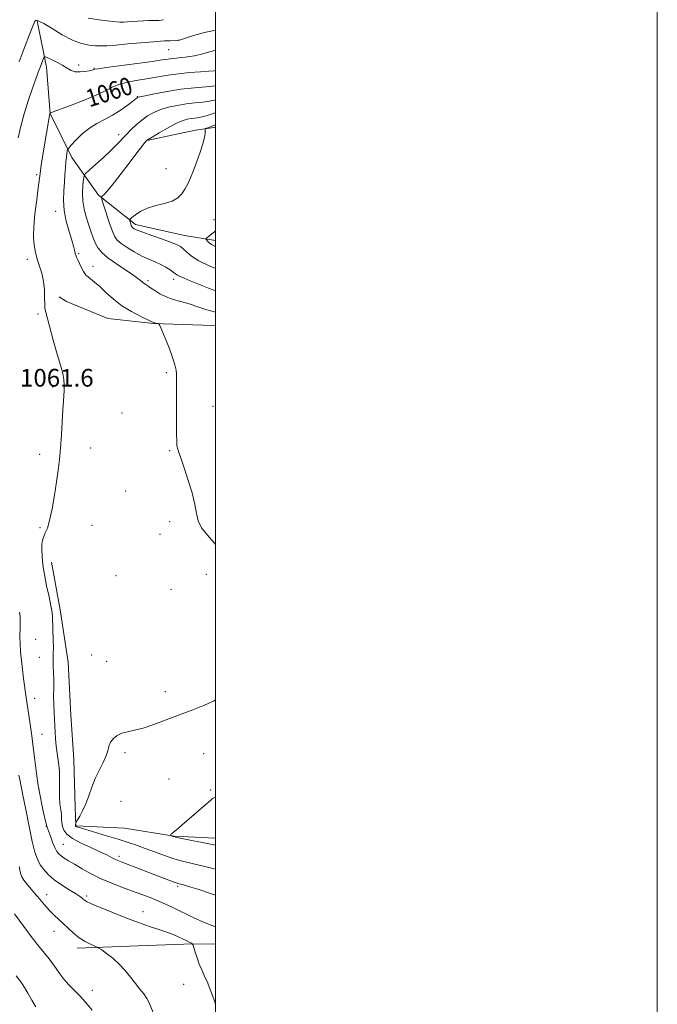
# Model space of a CAD drawing. Extents: x 2194800 to 2197700, y 359800 to 362700.
# Drawn here: x 2197411 to 2197700, y 360027 to 360473 of the extents above; entities that cross this region are included whole.
import ezdxf

# ---------------------------------------------------------------- set-up
doc = ezdxf.new("R2010")
doc.units = 0
doc.header["$MEASUREMENT"] = 0
for name, color, linetype, lineweight in [('32000', 7, 'Continuous', 0), ('DTM HARD BREAKLINE', 7, 'Continuous', 0), ('DTM SPOT ELEVATION', 2, 'Continuous', 13), ('INDEX CONTOUR', 41, 'Continuous', 13), ('INDEX CONTOUR LABEL', 244, 'Continuous', 0), ('INTERMEDIATE CONTOUR', 44, 'Continuous', 0), ('SPOT ELEVATION', 7, 'Continuous', 0)]:
    doc.layers.add(name, color=color, linetype=linetype, lineweight=lineweight)
doc.styles.add('Style-ITALICS', font='ITALICS.shx')

msp = doc.modelspace()

# ---------------------------------------------------------------- linework, layer by layer
at = {"layer": '32000', "flags": 128}
for points in [[(2194800, 359800), (2197700, 359800), (2197700, 362700), (2194800, 362700), (2194800, 359800)], [(2195000, 360000), (2197500, 360000), (2197500, 362500), (2195000, 362500), (2195000, 360000)]]:
    msp.add_lwpolyline(points, dxfattribs=at)
at = {"layer": 'DTM HARD BREAKLINE'}
for points in [[(2197419.21, 360472.46, 1063.82), (2197423.52, 360451.49, 1061.44), (2197425.15, 360430.56, 1059.98), (2197434.86, 360410.57, 1057.54), (2197447.08, 360393.45, 1054.17), (2197463.71, 360380.21, 1051.57), (2197486.01, 360375.19, 1051.13), (2197500, 360372.99, 1049.452)], [(2197468.9, 360418.25, 1053.98), (2197490.91, 360422.97, 1052.42), (2197499.41, 360424.11, 1051.6), (2197500, 360423.81, 1051.558)], [(2197500, 360334.539, 1057.347), (2197494.25, 360334.72, 1057.45), (2197471.89, 360335.39, 1058.07), (2197451.21, 360337.7, 1059.01), (2197432.45, 360345.37, 1059.55), (2197429.16, 360347.48, 1059.63)], [(2197425.72, 360227.41, 1059.36), (2197429.61, 360205.83, 1059.53), (2197433.27, 360182.18, 1059.2), (2197434.45, 360158.15, 1058.97), (2197435.87, 360138.05, 1058.83), (2197436.46, 360116.51, 1058.34), (2197436.77, 360108.01, 1057.93), (2197458.71, 360106.93, 1056.8), (2197481.24, 360103.36, 1055.94), (2197500, 360102.4, 1055.401)], [(2197437.38, 360052.72, 1066.46), (2197464.93, 360053.64, 1065.11), (2197485.65, 360054.44, 1064.37), (2197500, 360054.552, 1063.083)]]:
    msp.add_polyline3d(points, dxfattribs=at)
at = {"layer": 'DTM SPOT ELEVATION'}
for p in [(2197483.25, 360463.68, 1064.01), (2197478.84, 360459.34, 1063.13), (2197438.07, 360452.45, 1062.43), (2197444.9, 360451.01, 1062.11), (2197464.59, 360438.09, 1058.07), (2197456.17, 360420.91, 1056.51), (2197477.5, 360405.55, 1052.9), (2197419.01, 360402.75, 1060.24), (2197427.68, 360386.14, 1058.6), (2197499.24, 360382.43, 1050.7), (2197437.96, 360367.05, 1057.83), (2197414.75, 360364.52, 1060.47), (2197444.46, 360361.36, 1057.46), (2197469.37, 360354.75, 1055.71), (2197481.03, 360355.43, 1054.47), (2197419.66, 360339.7, 1060.16), (2197477.7, 360313.14, 1058.17), (2197426.21, 360306.66, 1060.25), (2197498.88, 360297.87, 1057.38), (2197457.72, 360294.98, 1058.8), (2197420.4, 360276.21, 1060.48), (2197443.52, 360279.03, 1059.32), (2197479.19, 360277.9, 1058.12), (2197459.27, 360259.65, 1058.76), (2197479.28, 360245.76, 1058.41), (2197420.57, 360243.06, 1060.21), (2197444.13, 360244.05, 1059.04), (2197474.91, 360240.01, 1058.61), (2197454.96, 360221.27, 1058.47), (2197495.9, 360221.94, 1058.86), (2197479.86, 360215.09, 1059.24), (2197418.58, 360192.52, 1061.01), (2197420.22, 360184.24, 1060.69), (2197443.96, 360185.38, 1058.94), (2197450.77, 360182.52, 1059.39), (2197477.31, 360168.7, 1058.72), (2197418.15, 360165.82, 1061.09), (2197421.38, 360149.38, 1060.87), (2197458.94, 360141.15, 1057.59), (2197494.59, 360140.72, 1056.75), (2197478.93, 360129.18, 1056.8), (2197420.09, 360124.45, 1061.91), (2197497.85, 360124.24, 1056.14), (2197457.14, 360119.12, 1056.92), (2197423.39, 360107.8, 1062.05), (2197431.16, 360099.7, 1061.06), (2197456.36, 360094.25, 1059.6), (2197482.84, 360080.66, 1060.25), (2197423.6, 360076.9, 1065.27), (2197441.67, 360076.27, 1063.71), (2197467.15, 360069.18, 1063.36), (2197426.87, 360060.34, 1066.79), (2197485.62, 360036.29, 1064.83), (2197444.26, 360033.5, 1067.4)]:
    msp.add_point(p, dxfattribs=at)
at = {"layer": 'INDEX CONTOUR'}
for points in [[(2197500, 360076.632, 1060), (2197498.172, 360077.254, 1060), (2197491.921, 360079.327, 1060), (2197487.814, 360080.637, 1060), (2197485.538, 360081.311, 1060), (2197483.565, 360081.814, 1060), (2197482.68, 360082.082, 1060), (2197481.244, 360082.593, 1060), (2197478.907, 360083.474, 1060), (2197471.813, 360086.185, 1060), (2197463.147, 360089.459, 1060), (2197457.252, 360091.667, 1060), (2197455.724, 360092.28, 1060), (2197454.448, 360092.888, 1060), (2197452.895, 360093.718, 1060), (2197450.723, 360094.851, 1060), (2197447.636, 360096.331, 1060), (2197443.534, 360098.166, 1060), (2197439.119, 360100.211, 1060), (2197435.29, 360102.284, 1060), (2197432.739, 360104.238, 1060), (2197431.311, 360106.066, 1060), (2197430.644, 360107.791, 1060), (2197430.398, 360109.458, 1060), (2197430.331, 360111.181, 1060), (2197430.224, 360113.093, 1060), (2197429.926, 360115.316, 1060), (2197429.56, 360117.942, 1060), (2197429.313, 360121.051, 1060), (2197429.308, 360124.674, 1060), (2197429.385, 360128.638, 1060), (2197429.317, 360132.714, 1060), (2197428.952, 360136.704, 1060), (2197427.913, 360144.079, 1060), (2197427.595, 360147.356, 1060), (2197427.411, 360150.412, 1060), (2197427.258, 360153.335, 1060), (2197426.863, 360159.289, 1060), (2197426.725, 360162.693, 1060), (2197426.696, 360166.544, 1060), (2197426.717, 360170.562, 1060), (2197426.712, 360174.363, 1060), (2197426.628, 360177.639, 1060), (2197426.515, 360180.351, 1060), (2197426.45, 360182.525, 1060), (2197426.483, 360184.286, 1060), (2197426.554, 360186.13, 1060), (2197426.581, 360188.647, 1060), (2197426.5, 360192.194, 1060), (2197426.151, 360202.356, 1060), (2197425.964, 360204.658, 1060), (2197425.489, 360207.569, 1060), (2197424.614, 360211.739, 1060), (2197423.541, 360216.708, 1060), (2197422.546, 360221.735, 1060), (2197421.852, 360226.205, 1060), (2197421.462, 360229.989, 1060), (2197421.325, 360233.079, 1060), (2197421.399, 360235.501, 1060), (2197421.686, 360237.417, 1060), (2197422.199, 360239.024, 1060), (2197422.937, 360240.604, 1060), (2197423.854, 360242.783, 1060), (2197424.892, 360246.272, 1060), (2197425.985, 360251.49, 1060), (2197427.051, 360257.673, 1060), (2197428.001, 360263.762, 1060), (2197428.766, 360269.002, 1060), (2197429.366, 360273.844, 1060), (2197429.84, 360279.038, 1060), (2197430.227, 360285.053, 1060), (2197430.844, 360296.492, 1060), (2197431.11, 360300.243, 1060), (2197431.324, 360302.881, 1060), (2197431.447, 360305.123, 1060), (2197431.439, 360307.54, 1060), (2197431.255, 360310.144, 1060), (2197430.846, 360312.801, 1060), (2197430.176, 360315.488, 1060), (2197428.003, 360322.674, 1060), (2197426.532, 360327.912, 1060), (2197423.101, 360340.569, 1060), (2197422.759, 360342.236, 1060), (2197422.657, 360344.061, 1060), (2197422.635, 360346.938, 1060), (2197422.514, 360350.602, 1060), (2197422.111, 360354.494, 1060), (2197421.313, 360358.137, 1060), (2197420.317, 360361.377, 1060), (2197419.39, 360364.137, 1060), (2197418.737, 360366.391, 1060), (2197418.304, 360368.324, 1060), (2197417.972, 360370.165, 1060), (2197417.67, 360372.21, 1060), (2197417.516, 360375.01, 1060), (2197417.68, 360379.181, 1060), (2197418.257, 360384.995, 1060), (2197419.039, 360391.354, 1060), (2197419.747, 360396.821, 1060), (2197420.556, 360403.353, 1060), (2197421.106, 360407.087, 1060), (2197422.018, 360412.708, 1060), (2197425.038, 360430.523, 1060), (2197425.133, 360430.839, 1060), (2197425.247, 360430.759, 1060), (2197425.426, 360430.804, 1060), (2197426.48, 360431.187, 1060), (2197429.291, 360432.235, 1060), (2197434.335, 360434.137, 1060), (2197440.478, 360436.538, 1060), (2197446.184, 360438.949, 1060), (2197450.335, 360440.97, 1060), (2197453.496, 360442.573, 1060), (2197456.651, 360443.819, 1060), (2197460.55, 360444.779, 1060), (2197465.009, 360445.563, 1060), (2197469.609, 360446.292, 1060), (2197474.046, 360447.054, 1060), (2197478.48, 360447.805, 1060), (2197483.183, 360448.473, 1060), (2197488.258, 360448.998, 1060), (2197493.122, 360449.388, 1060), (2197497.019, 360449.666, 1060), (2197499.423, 360449.857, 1060), (2197500, 360449.928, 1060)], [(2197500, 360370.252, 1050), (2197499.339, 360370.582, 1050), (2197498.175, 360371.247, 1050), (2197497.184, 360371.987, 1050), (2197496.396, 360372.706, 1050), (2197495.847, 360373.269, 1050), (2197495.593, 360373.609, 1050), (2197495.752, 360373.939, 1050), (2197496.461, 360374.542, 1050), (2197497.786, 360375.608, 1050), (2197499.502, 360376.96, 1050), (2197500, 360377.334, 1050)], [(2197418.569, 360026.052, 1070), (2197416.879, 360029.067, 1070), (2197415.057, 360032.241, 1070), (2197413.498, 360034.89, 1070), (2197412.486, 360036.523, 1070), (2197411.867, 360037.42, 1070), (2197409.768, 360040.175, 1070)]]:
    msp.add_polyline3d(points, dxfattribs=at)
at = {"layer": 'INTERMEDIATE CONTOUR'}
for points in [[(2197411.048, 360453.884, 1064), (2197413.797, 360461.101, 1064), (2197415.816, 360466.298, 1064), (2197417.883, 360471.54, 1064), (2197418.241, 360472.328, 1064), (2197418.485, 360472.583, 1064), (2197418.915, 360472.679, 1064), (2197420.005, 360472.347, 1064), (2197422.263, 360471.164, 1064), (2197425.982, 360468.906, 1064), (2197430.578, 360466.161, 1064), (2197435.247, 360463.72, 1064), (2197439.333, 360462.187, 1064), (2197442.759, 360461.436, 1064), (2197445.595, 360461.148, 1064), (2197448.042, 360461.064, 1064), (2197450.827, 360461.157, 1064), (2197454.804, 360461.454, 1064), (2197460.436, 360461.95, 1064), (2197471.872, 360462.989, 1064), (2197475.099, 360463.248, 1064), (2197476.848, 360463.349, 1064), (2197479.508, 360463.448, 1064), (2197482.254, 360463.584, 1064), (2197483.059, 360463.656, 1064), (2197484.088, 360463.91, 1064), (2197489.97, 360465.723, 1064), (2197494.935, 360467.114, 1064), (2197500, 360468.273, 1064)], [(2197442.324, 360473.634, 1066), (2197448.41, 360472.747, 1066), (2197453.486, 360472.17, 1066), (2197456.638, 360471.882, 1066), (2197458.505, 360471.822, 1066), (2197460.113, 360471.92, 1066), (2197462.26, 360472.106, 1066), (2197464.822, 360472.313, 1066), (2197467.446, 360472.478, 1066), (2197469.825, 360472.552, 1066), (2197471.826, 360472.562, 1066), (2197473.366, 360472.551, 1066), (2197474.434, 360472.565, 1066), (2197475.336, 360472.676, 1066), (2197476.452, 360472.956, 1066)], [(2197410.57, 360419.458, 1062), (2197411.8, 360424.742, 1062), (2197413.408, 360430.398, 1062), (2197415.229, 360436.162, 1062), (2197417.001, 360441.443, 1062), (2197418.51, 360445.77, 1062), (2197419.732, 360449.159, 1062), (2197420.694, 360451.744, 1062), (2197422.263, 360455.811, 1062), (2197422.491, 360456.215, 1062), (2197422.953, 360456.185, 1062), (2197424.046, 360455.692, 1062), (2197426.013, 360454.75, 1062), (2197428.469, 360453.517, 1062), (2197430.885, 360452.194, 1062), (2197432.869, 360450.969, 1062), (2197434.617, 360449.991, 1062), (2197436.473, 360449.404, 1062), (2197438.652, 360449.286, 1062), (2197440.875, 360449.49, 1062), (2197442.741, 360449.807, 1062), (2197443.952, 360450.064, 1062), (2197444.62, 360450.247, 1062), (2197444.967, 360450.381, 1062), (2197445.365, 360450.509, 1062), (2197446.802, 360450.76, 1062), (2197450.421, 360451.274, 1062), (2197464.496, 360453.156, 1062), (2197471.363, 360454.09, 1062), (2197475.881, 360454.744, 1062), (2197478.556, 360455.156, 1062), (2197480.408, 360455.416, 1062), (2197482.273, 360455.612, 1062), (2197484.26, 360455.79, 1062), (2197486.295, 360455.991, 1062), (2197488.344, 360456.262, 1062), (2197490.532, 360456.656, 1062), (2197493.027, 360457.239, 1062), (2197499.091, 360458.886, 1062), (2197500, 360459.094, 1062)], [(2197500, 360235.316, 1058), (2197499.447, 360236.077, 1058), (2197496.315, 360239.652, 1058), (2197493.679, 360242.999, 1058), (2197492.205, 360246.117, 1058), (2197491.446, 360249.451, 1058), (2197490.674, 360253.559, 1058), (2197489.348, 360258.756, 1058), (2197487.654, 360264.397, 1058), (2197485.962, 360269.597, 1058), (2197484.581, 360273.649, 1058), (2197483.561, 360276.572, 1058), (2197482.888, 360278.563, 1058), (2197482.533, 360279.997, 1058), (2197482.397, 360281.951, 1058), (2197482.362, 360285.678, 1058), (2197482.338, 360291.891, 1058), (2197482.32, 360299.132, 1058), (2197482.327, 360305.404, 1058), (2197482.393, 360311.247, 1058), (2197482.343, 360312.594, 1058), (2197482.135, 360314.271, 1058), (2197481.605, 360316.669, 1058), (2197480.566, 360320.021, 1058), (2197478.946, 360324.352, 1058), (2197477.129, 360328.844, 1058), (2197475.613, 360332.468, 1058), (2197474.755, 360334.474, 1058), (2197474.343, 360335.231, 1058), (2197474.023, 360335.391, 1058), (2197472.939, 360335.614, 1058), (2197472.417, 360335.733, 1058), (2197471.995, 360335.869, 1058), (2197471.182, 360336.235, 1058), (2197469.349, 360337.092, 1058), (2197466.1, 360338.637, 1058), (2197461.944, 360340.802, 1058), (2197457.617, 360343.458, 1058), (2197453.728, 360346.441, 1058), (2197450.384, 360349.437, 1058), (2197447.563, 360352.103, 1058), (2197445.245, 360354.166, 1058), (2197443.438, 360355.651, 1058), (2197442.149, 360356.656, 1058), (2197441.339, 360357.326, 1058), (2197440.778, 360357.986, 1058), (2197440.183, 360359.009, 1058), (2197439.356, 360360.63, 1058), (2197438.427, 360362.534, 1058), (2197437.606, 360364.267, 1058), (2197437.048, 360365.503, 1058), (2197436.699, 360366.424, 1058), (2197436.447, 360367.336, 1058), (2197436.173, 360368.55, 1058), (2197435.72, 360370.389, 1058), (2197434.922, 360373.179, 1058), (2197433.711, 360377.102, 1058), (2197432.41, 360381.763, 1058), (2197431.443, 360386.626, 1058), (2197431.117, 360391.238, 1058), (2197431.257, 360395.494, 1058), (2197431.574, 360399.373, 1058), (2197431.835, 360402.856, 1058), (2197432.037, 360405.92, 1058), (2197432.235, 360408.543, 1058), (2197432.467, 360410.701, 1058), (2197432.699, 360412.361, 1058), (2197432.884, 360413.488, 1058), (2197433.047, 360414.153, 1058), (2197433.509, 360414.835, 1058), (2197434.666, 360416.124, 1058), (2197436.791, 360418.397, 1058), (2197439.662, 360421.21, 1058), (2197442.934, 360423.912, 1058), (2197446.32, 360426.032, 1058), (2197449.77, 360427.812, 1058), (2197453.291, 360429.675, 1058), (2197456.822, 360431.894, 1058), (2197460.013, 360434.153, 1058), (2197462.447, 360435.991, 1058), (2197464.631, 360437.704, 1058), (2197464.858, 360437.811, 1058), (2197465.791, 360438.041, 1058), (2197468.158, 360438.547, 1058), (2197472.434, 360439.415, 1058), (2197478.086, 360440.462, 1058), (2197484.328, 360441.439, 1058), (2197490.418, 360442.151, 1058), (2197495.771, 360442.633, 1058), (2197500, 360442.987, 1058)], [(2197500, 360340.533, 1056), (2197496.048, 360341.657, 1056), (2197491.965, 360343.031, 1056), (2197488.069, 360344.326, 1056), (2197484.354, 360345.383, 1056), (2197480.87, 360346.355, 1056), (2197477.68, 360347.47, 1056), (2197474.85, 360348.869, 1056), (2197472.463, 360350.345, 1056), (2197470.606, 360351.608, 1056), (2197469.315, 360352.449, 1056), (2197468.413, 360353.014, 1056), (2197467.67, 360353.537, 1056), (2197466.816, 360354.249, 1056), (2197465.417, 360355.366, 1056), (2197462.996, 360357.111, 1056), (2197455.091, 360362.421, 1056), (2197451.276, 360365.145, 1056), (2197448.594, 360367.419, 1056), (2197446.85, 360369.465, 1056), (2197445.617, 360371.645, 1056), (2197444.533, 360374.241, 1056), (2197443.49, 360377.201, 1056), (2197442.439, 360380.388, 1056), (2197441.375, 360383.697, 1056), (2197440.453, 360387.147, 1056), (2197439.871, 360390.786, 1056), (2197439.756, 360394.565, 1056), (2197439.948, 360398.046, 1056), (2197440.215, 360400.694, 1056), (2197440.461, 360402.214, 1056), (2197441.114, 360403.272, 1056), (2197442.735, 360404.776, 1056), (2197445.648, 360407.367, 1056), (2197449.238, 360410.608, 1056), (2197452.656, 360413.803, 1056), (2197455.272, 360416.422, 1056), (2197459.317, 360420.745, 1056), (2197461.583, 360423.022, 1056), (2197464.086, 360425.347, 1056), (2197466.676, 360427.52, 1056), (2197469.262, 360429.381, 1056), (2197471.998, 360430.935, 1056), (2197475.096, 360432.23, 1056), (2197478.696, 360433.303, 1056), (2197482.638, 360434.165, 1056), (2197486.688, 360434.819, 1056), (2197490.614, 360435.285, 1056), (2197494.19, 360435.65, 1056), (2197497.188, 360436.02, 1056), (2197499.439, 360436.465, 1056), (2197500, 360436.627, 1056)], [(2197500, 360350.205, 1054), (2197496.761, 360351.474, 1054), (2197488.505, 360354.802, 1054), (2197485.789, 360355.92, 1054), (2197483.924, 360356.747, 1054), (2197482.748, 360357.375, 1054), (2197481.88, 360357.97, 1054), (2197480.885, 360358.716, 1054), (2197479.416, 360359.743, 1054), (2197477.482, 360360.947, 1054), (2197475.182, 360362.167, 1054), (2197472.597, 360363.306, 1054), (2197469.734, 360364.508, 1054), (2197466.58, 360365.98, 1054), (2197463.2, 360367.839, 1054), (2197459.961, 360369.848, 1054), (2197457.303, 360371.683, 1054), (2197455.517, 360373.191, 1054), (2197454.283, 360374.916, 1054), (2197453.132, 360377.571, 1054), (2197451.726, 360381.553, 1054), (2197450.269, 360385.985, 1054), (2197449.092, 360389.671, 1054), (2197448.46, 360391.736, 1054), (2197448.348, 360392.599, 1054), (2197448.665, 360392.999, 1054), (2197449.387, 360393.647, 1054), (2197450.791, 360395.149, 1054), (2197453.23, 360398.084, 1054), (2197456.836, 360402.709, 1054), (2197460.875, 360408.009, 1054), (2197464.394, 360412.65, 1054), (2197466.668, 360415.615, 1054), (2197467.881, 360417.157, 1054), (2197468.447, 360417.845, 1054), (2197468.811, 360418.224, 1054), (2197469.56, 360418.739, 1054), (2197471.312, 360419.81, 1054), (2197474.434, 360421.683, 1054), (2197478.301, 360423.921, 1054), (2197482.035, 360425.913, 1054), (2197484.958, 360427.191, 1054), (2197487.189, 360427.867, 1054), (2197489.047, 360428.199, 1054), (2197490.811, 360428.418, 1054), (2197492.609, 360428.667, 1054), (2197494.529, 360429.069, 1054), (2197496.592, 360429.693, 1054), (2197498.555, 360430.392, 1054), (2197500, 360430.93, 1054)], [(2197500, 360360.304, 1052), (2197497.063, 360361.584, 1052), (2197492.507, 360363.839, 1052), (2197489.14, 360365.965, 1052), (2197486.864, 360367.812, 1052), (2197485.345, 360369.259, 1052), (2197484.176, 360370.263, 1052), (2197482.67, 360371.103, 1052), (2197480.068, 360372.14, 1052), (2197475.944, 360373.609, 1052), (2197471.196, 360375.264, 1052), (2197467.058, 360376.734, 1052), (2197464.461, 360377.737, 1052), (2197463.152, 360378.341, 1052), (2197462.576, 360378.701, 1052), (2197462.26, 360378.968, 1052), (2197462.042, 360379.273, 1052), (2197461.838, 360379.743, 1052), (2197461.59, 360380.448, 1052), (2197461.123, 360381.884, 1052), (2197461.053, 360382.284, 1052), (2197461.323, 360382.677, 1052), (2197462.161, 360383.4, 1052), (2197463.758, 360384.671, 1052), (2197466.129, 360386.227, 1052), (2197469.243, 360387.687, 1052), (2197472.984, 360388.787, 1052), (2197476.865, 360389.727, 1052), (2197480.312, 360390.824, 1052), (2197482.891, 360392.324, 1052), (2197484.744, 360394.188, 1052), (2197486.153, 360396.305, 1052), (2197487.38, 360398.622, 1052), (2197488.596, 360401.328, 1052), (2197489.95, 360404.669, 1052), (2197491.517, 360408.736, 1052), (2197493.068, 360413.009, 1052), (2197494.299, 360416.809, 1052), (2197494.991, 360419.608, 1052), (2197495.261, 360421.469, 1052), (2197495.309, 360422.6, 1052), (2197495.305, 360423.206, 1052), (2197495.291, 360423.458, 1052), (2197495.276, 360423.525, 1052), (2197495.295, 360423.556, 1052), (2197495.484, 360423.641, 1052), (2197496.94, 360424.223, 1052), (2197498.063, 360424.656, 1052), (2197499.065, 360425.01, 1052), (2197499.717, 360425.183, 1052), (2197500, 360425.201, 1052)], [(2197500, 360062.279, 1062), (2197497.509, 360063.236, 1062), (2197493.869, 360064.69, 1062), (2197490.428, 360066.241, 1062), (2197487.155, 360067.85, 1062), (2197483.931, 360069.471, 1062), (2197480.658, 360071.063, 1062), (2197477.312, 360072.608, 1062), (2197473.889, 360074.095, 1062), (2197470.358, 360075.527, 1062), (2197466.598, 360076.967, 1062), (2197462.464, 360078.49, 1062), (2197457.876, 360080.167, 1062), (2197453.035, 360082.031, 1062), (2197448.21, 360084.107, 1062), (2197443.657, 360086.375, 1062), (2197439.571, 360088.638, 1062), (2197436.134, 360090.653, 1062), (2197433.474, 360092.237, 1062), (2197431.499, 360093.454, 1062), (2197430.063, 360094.424, 1062), (2197429.011, 360095.312, 1062), (2197428.15, 360096.435, 1062), (2197427.276, 360098.148, 1062), (2197426.254, 360100.638, 1062), (2197425.22, 360103.381, 1062), (2197423.884, 360107.019, 1062), (2197423.561, 360107.861, 1062), (2197423.04, 360110.174, 1062), (2197422.018, 360114.605, 1062), (2197421.316, 360117.716, 1062), (2197420.536, 360121.542, 1062), (2197419.726, 360126.228, 1062), (2197418.93, 360131.794, 1062), (2197418.166, 360137.773, 1062), (2197417.445, 360143.571, 1062), (2197416.76, 360148.825, 1062), (2197416.036, 360154.055, 1062), (2197414.144, 360167.13, 1062), (2197413.091, 360174.65, 1062), (2197412.227, 360181.498, 1062), (2197411.706, 360186.833, 1062), (2197411.47, 360190.711, 1062), (2197411.407, 360193.42, 1062), (2197411.425, 360195.265, 1062), (2197411.479, 360196.623, 1062), (2197411.547, 360197.889, 1062), (2197411.599, 360199.376, 1062), (2197411.589, 360201.063, 1062), (2197411.471, 360202.844, 1062), (2197411.205, 360204.774, 1062)], [(2197500, 360088.424, 1058), (2197495.116, 360089.619, 1058), (2197489.443, 360090.96, 1058), (2197485.107, 360092.016, 1058), (2197481.157, 360093.141, 1058), (2197476.863, 360094.589, 1058), (2197472.386, 360096.227, 1058), (2197468.109, 360097.823, 1058), (2197464.252, 360099.216, 1058), (2197460.39, 360100.525, 1058), (2197455.94, 360101.941, 1058), (2197450.595, 360103.573, 1058), (2197440.785, 360106.509, 1058), (2197438.227, 360107.288, 1058), (2197437.12, 360107.649, 1058), (2197436.785, 360107.789, 1058), (2197436.654, 360107.882, 1058), (2197436.595, 360108.007, 1058), (2197436.589, 360108.219, 1058), (2197436.612, 360108.545, 1058), (2197436.688, 360109.218, 1058), (2197436.737, 360109.436, 1058), (2197436.947, 360109.831, 1058), (2197437.499, 360110.74, 1058), (2197438.508, 360112.429, 1058), (2197439.827, 360114.872, 1058), (2197441.246, 360117.971, 1058), (2197442.611, 360121.598, 1058), (2197443.996, 360125.507, 1058), (2197445.529, 360129.426, 1058), (2197447.267, 360133.114, 1058), (2197448.972, 360136.468, 1058), (2197450.338, 360139.421, 1058), (2197451.172, 360141.931, 1058), (2197451.761, 360144.065, 1058), (2197452.508, 360145.917, 1058), (2197453.738, 360147.551, 1058), (2197455.459, 360148.918, 1058), (2197457.598, 360149.94, 1058), (2197460.133, 360150.618, 1058), (2197463.251, 360151.265, 1058), (2197467.188, 360152.272, 1058), (2197472.082, 360153.916, 1058), (2197477.694, 360156.024, 1058), (2197483.681, 360158.308, 1058), (2197489.661, 360160.527, 1058), (2197495.071, 360162.622, 1058), (2197499.307, 360164.58, 1058), (2197500, 360165.053, 1058)], [(2197500, 360027.319, 1064), (2197499.629, 360028.403, 1064), (2197498.084, 360032.676, 1064), (2197496.497, 360036.737, 1064), (2197495.054, 360040.031, 1064), (2197493.773, 360042.785, 1064), (2197492.634, 360045.419, 1064), (2197491.63, 360048.21, 1064), (2197490.807, 360050.851, 1064), (2197490.222, 360052.888, 1064), (2197489.881, 360054.017, 1064), (2197489.576, 360054.529, 1064), (2197489.047, 360054.859, 1064), (2197488.087, 360055.366, 1064), (2197486.724, 360056.071, 1064), (2197485.04, 360056.915, 1064), (2197483.08, 360057.849, 1064), (2197480.738, 360058.859, 1064), (2197477.871, 360059.942, 1064), (2197474.353, 360061.116, 1064), (2197470.118, 360062.5, 1064), (2197465.119, 360064.235, 1064), (2197459.45, 360066.374, 1064), (2197453.779, 360068.624, 1064), (2197448.918, 360070.602, 1064), (2197445.478, 360072.019, 1064), (2197443.278, 360072.955, 1064), (2197441.939, 360073.583, 1064), (2197441.111, 360074.058, 1064), (2197440.566, 360074.466, 1064), (2197440.106, 360074.876, 1064), (2197439.506, 360075.376, 1064), (2197438.443, 360076.137, 1064), (2197436.567, 360077.349, 1064), (2197433.691, 360079.131, 1064), (2197430.284, 360081.311, 1064), (2197426.977, 360083.648, 1064), (2197424.275, 360085.945, 1064), (2197422.184, 360088.198, 1064), (2197420.585, 360090.451, 1064), (2197419.34, 360092.869, 1064), (2197418.232, 360096.113, 1064), (2197417.029, 360100.966, 1064), (2197415.578, 360107.802, 1064), (2197414.069, 360115.359, 1064), (2197412.771, 360121.965, 1064), (2197411.343, 360129.071, 1064), (2197410.995, 360130.945, 1064)], [(2197500, 360099.243, 1056), (2197499.187, 360099.433, 1056), (2197497.733, 360099.742, 1056), (2197483.96, 360102.517, 1056), (2197481.914, 360102.945, 1056), (2197481.039, 360103.146, 1056), (2197480.71, 360103.248, 1056), (2197479.726, 360103.594, 1056), (2197479.68, 360103.641, 1056), (2197479.683, 360103.728, 1056), (2197479.712, 360103.884, 1056), (2197479.793, 360104.097, 1056), (2197479.967, 360104.345, 1056), (2197480.286, 360104.631, 1056), (2197480.837, 360105.062, 1056), (2197481.717, 360105.766, 1056), (2197483.025, 360106.865, 1056), (2197484.872, 360108.456, 1056), (2197497.806, 360119.704, 1056), (2197498.505, 360120.281, 1056), (2197498.909, 360120.546, 1056), (2197499.529, 360120.854, 1056), (2197500, 360121.012, 1056)], [(2197471.734, 360023.537, 1066), (2197469.96, 360027.926, 1066), (2197468.961, 360029.883, 1066), (2197467.56, 360031.92, 1066), (2197465.792, 360034.146, 1066), (2197463.761, 360036.654, 1066), (2197461.543, 360039.483, 1066), (2197459.106, 360042.47, 1066), (2197456.392, 360045.396, 1066), (2197453.433, 360048.052, 1066), (2197450.625, 360050.255, 1066), (2197448.456, 360051.83, 1066), (2197447.214, 360052.699, 1066), (2197446.402, 360053.168, 1066), (2197443.457, 360054.447, 1066), (2197440.995, 360055.679, 1066), (2197438.304, 360057.349, 1066), (2197435.694, 360059.433, 1066), (2197433.247, 360061.702, 1066), (2197430.989, 360063.885, 1066), (2197426.916, 360067.651, 1066), (2197424.838, 360069.727, 1066), (2197422.589, 360072.225, 1066), (2197420.277, 360074.948, 1066), (2197418.058, 360077.599, 1066), (2197414.421, 360081.903, 1066), (2197413.167, 360083.508, 1066), (2197412.332, 360084.877, 1066), (2197411.707, 360086.648, 1066), (2197411.025, 360089.588, 1066)], [(2197444.109, 360024.653, 1068), (2197441.909, 360027.373, 1068), (2197440.08, 360029.416, 1068), (2197438.193, 360031.34, 1068), (2197435.942, 360033.579, 1068), (2197433.531, 360036.068, 1068), (2197431.28, 360038.615, 1068), (2197429.427, 360041.063, 1068), (2197427.845, 360043.39, 1068), (2197426.317, 360045.608, 1068), (2197424.625, 360047.802, 1068), (2197422.553, 360050.342, 1068), (2197419.883, 360053.675, 1068), (2197416.556, 360057.997, 1068), (2197413.159, 360062.506, 1068), (2197408.92, 360068.169, 1068)]]:
    msp.add_polyline3d(points, dxfattribs=at)

# ---------------------------------------------------------------- texts
at = {"layer": 'INDEX CONTOUR LABEL', "style": 'Style-ITALICS', "width": 0.875}
msp.add_text('1060', height=8, rotation=17.6, dxfattribs=at).set_placement((2197442.906, 360433.24, 1060))
at = {"layer": 'SPOT ELEVATION', "style": 'Style-ITALICS'}
msp.add_text('1061.6', height=8, dxfattribs=at).set_placement((2197411.475, 360306.862, 1061.628))

doc.saveas('drawing.dxf')
